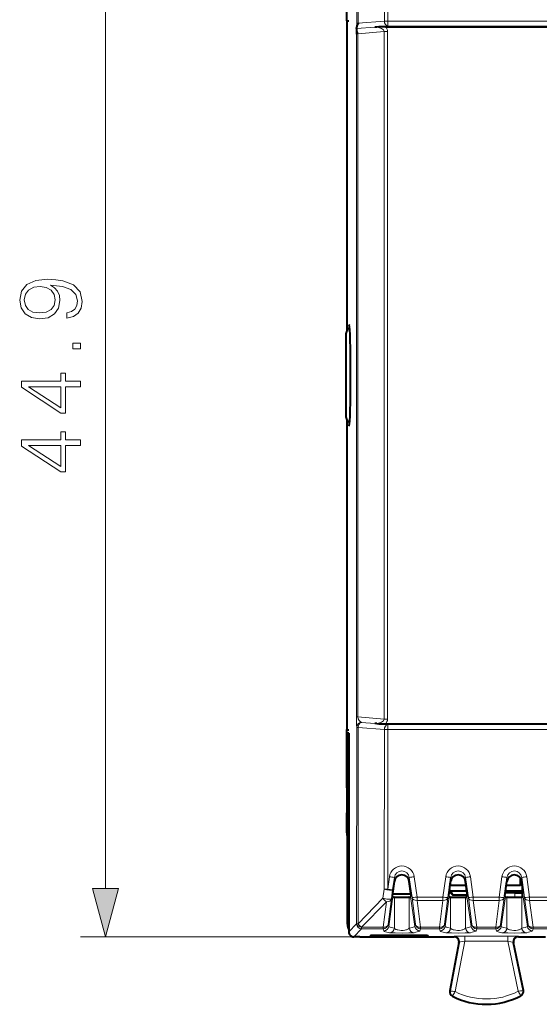
# Model space of a CAD drawing. Extents: x 0 to 420, y 0 to 297.
# Drawn here: x 128 to 148, y 118 to 158 of the extents above; entities that cross this region are included whole.
import ezdxf

# ---------------------------------------------------------------- set-up
doc = ezdxf.new("R2010")
doc.units = 0

msp = doc.modelspace()

# ---------------------------------------------------------------- linework, layer by layer
at = {"color": 7, "lineweight": 18}
for p, q in [((130.950912, 123.004295), (130.950912, 164.040588)), ((142.099594, 157.686768), (142.096024, 164.070557)), ((142.237259, 157.68779), (142.233688, 164.072021)), ((141.058838, 157.600464), (142.099594, 157.686768)), ((141.794296, 157.448334), (142.237274, 157.485062)), ((142.237259, 157.68779), (142.099594, 157.686768)), ((142.237259, 157.68779), (163.048294, 157.68779)), ((142.237259, 157.485062), (142.237259, 157.68779)), ((142.237274, 157.485062), (163.048294, 157.485077)), ((140.98407, 129.881058), (140.984055, 157.163834)), ((141.721344, 157.445389), (140.992493, 157.384888)), ((142.087112, 157.268204), (141.046326, 157.181702)), ((141.046326, 129.863174), (141.046326, 157.181702)), ((142.087112, 129.776672), (142.087112, 157.268204)), ((142.224777, 157.268204), (142.087112, 157.268204)), ((142.224792, 129.776672), (142.224777, 157.268204)), ((140.984253, 129.863174), (141.046326, 129.863174)), ((141.046326, 129.863174), (142.087112, 129.776672)), ((141.183884, 129.644119), (141.721344, 129.599503)), ((141.794312, 129.596542), (142.237274, 129.559814)), ((142.224792, 129.776672), (142.087112, 129.776672)), ((142.237274, 129.559814), (163.048309, 129.55983)), ((142.237274, 129.559814), (142.237274, 129.357101)), ((140.996582, 129.446869), (140.992035, 121.594604)), ((141.058853, 129.444427), (141.054291, 121.59079)), ((141.058853, 129.444427), (142.099594, 129.358124)), ((142.096024, 122.97435), (142.099594, 129.358124)), ((142.237274, 129.357101), (142.099594, 129.358124)), ((142.233704, 122.972878), (142.237274, 129.357101)), ((142.237274, 129.357101), (163.048309, 129.357101)), ((140.611862, 127.008888), (140.623306, 127.008888)), ((140.611862, 126.036011), (140.623306, 126.036011)), ((142.233704, 122.972878), (142.303162, 123.470261)), ((142.431747, 122.950195), (142.501221, 123.447456)), ((142.501221, 123.280678), (142.501221, 123.447456)), ((143.095383, 123.280678), (143.095383, 123.447456)), ((143.208496, 122.637711), (143.095383, 123.447456)), ((143.406555, 122.660316), (143.293442, 123.470261)), ((144.440048, 122.660316), (144.553162, 123.470261)), ((144.638107, 122.637711), (144.751221, 123.447456)), ((144.751221, 123.280678), (144.751221, 123.447456)), ((145.345383, 123.280678), (145.345383, 123.447456)), ((145.458496, 122.637711), (145.345383, 123.447456)), ((145.656555, 122.660316), (145.543442, 123.470261)), ((146.690048, 122.660316), (146.803162, 123.470261)), ((146.888107, 122.637711), (147.001221, 123.447456)), ((147.001221, 123.280678), (147.001221, 123.447456)), ((147.595383, 123.267822), (147.595383, 123.447456)), ((147.708496, 122.637711), (147.595383, 123.447456)), ((147.906555, 122.660316), (147.793442, 123.470261)), ((142.096024, 122.974327), (142.045776, 122.61039)), ((142.233704, 122.972878), (142.096024, 122.97435)), ((142.431747, 122.950165), (142.3815, 122.586296)), ((147.820007, 121.482635), (147.614532, 122.93911)), ((142.045776, 122.61039), (141.054291, 121.59079)), ((142.183441, 122.476349), (141.191971, 121.456932)), ((142.183441, 122.476349), (142.052109, 121.453346)), ((142.3815, 122.586296), (142.250168, 121.563286)), ((142.276596, 121.482635), (142.445023, 122.676468)), ((142.501221, 121.420845), (142.501221, 122.651505)), ((143.095383, 121.420837), (143.095383, 122.651505)), ((143.320007, 121.482635), (143.151581, 122.676468)), ((143.208496, 122.637711), (143.346436, 121.563286)), ((143.406555, 122.527771), (143.406555, 122.660316)), ((143.406555, 122.660316), (144.440048, 122.660316)), ((143.406555, 122.527771), (143.544495, 121.453346)), ((143.406555, 122.527771), (144.440048, 122.527771)), ((144.440048, 122.527771), (144.302109, 121.453346)), ((144.440048, 122.527771), (144.440048, 122.660316)), ((144.638107, 122.637711), (144.500168, 121.563286)), ((144.526596, 121.482635), (144.695023, 122.676468)), ((144.751221, 121.420845), (144.751221, 122.651505)), ((145.345383, 121.420837), (145.345383, 122.651505)), ((145.570007, 121.482635), (145.401581, 122.676468)), ((145.458496, 122.637711), (145.596436, 121.563286)), ((145.656555, 122.527771), (145.656555, 122.660316)), ((145.656555, 122.660316), (146.690048, 122.660316)), ((145.656555, 122.527771), (145.794495, 121.453346)), ((145.656555, 122.527771), (146.690048, 122.527771)), ((146.690048, 122.527771), (146.552109, 121.453346)), ((146.690048, 122.527771), (146.690048, 122.660316)), ((146.888107, 122.637711), (146.750168, 121.563286)), ((146.776596, 121.482635), (146.945023, 122.676468)), ((147.001221, 121.420845), (147.001221, 122.651512)), ((147.319199, 122.642822), (147.319199, 122.829048)), ((147.595383, 121.420837), (147.595383, 122.651512)), ((147.708496, 122.637711), (147.846436, 121.563286)), ((147.906555, 122.527771), (147.906555, 122.660316)), ((147.906555, 122.660316), (148.940048, 122.660316)), ((147.906555, 122.527771), (148.044495, 121.453346)), ((147.906555, 122.527771), (148.940048, 122.527771)), ((140.673309, 121.272377), (140.991943, 121.591019)), ((140.87323, 121.072449), (141.191879, 121.391083)), ((140.991943, 121.591019), (140.992035, 121.594604)), ((140.992233, 121.59449), (141.054291, 121.59079)), ((141.191879, 121.453346), (141.191971, 121.456932)), ((141.191879, 121.453346), (141.191879, 121.391083)), ((142.052109, 121.453346), (141.191879, 121.453346)), ((142.052109, 121.391083), (141.191879, 121.391083)), ((142.052109, 121.453346), (142.052109, 121.391083)), ((142.078552, 121.310432), (142.052109, 121.391083)), ((142.276596, 121.482635), (142.250168, 121.563286)), ((143.320007, 121.482635), (143.346436, 121.563286)), ((143.518066, 121.310432), (143.544495, 121.391083)), ((143.544495, 121.453346), (143.544495, 121.391083)), ((144.302109, 121.453346), (143.544495, 121.453346)), ((144.302109, 121.391083), (143.544495, 121.391083)), ((144.302109, 121.453346), (144.302109, 121.391083)), ((144.328552, 121.310432), (144.302109, 121.391083)), ((144.526596, 121.482635), (144.500168, 121.563286)), ((145.570007, 121.482635), (145.596436, 121.563286)), ((145.768066, 121.310432), (145.794495, 121.391083)), ((145.794495, 121.453346), (145.794495, 121.391083)), ((146.552109, 121.453346), (145.794495, 121.453346)), ((146.552109, 121.391083), (145.794495, 121.391083)), ((146.552109, 121.453346), (146.552109, 121.391083)), ((146.578552, 121.310432), (146.552109, 121.391083)), ((146.776596, 121.482635), (146.750168, 121.563286)), ((147.820007, 121.482635), (147.846436, 121.563286)), ((148.018066, 121.310432), (148.044495, 121.391083)), ((148.044495, 121.453346), (148.044495, 121.391083)), ((148.802109, 121.453346), (148.044495, 121.453346)), ((148.802109, 121.391083), (148.044495, 121.391083)), ((141.123291, 121.072449), (129.950912, 121.072449)), ((144.88588, 121.072449), (144.901855, 121.09082)), ((144.924576, 118.880013), (145.31102, 120.901184)), ((145.31102, 120.901184), (145.31102, 121.101112)), ((147.034027, 121.101112), (145.31102, 121.101112)), ((147.034027, 120.901184), (145.31102, 120.901184)), ((147.034027, 120.901184), (147.034027, 121.101112)), ((147.44693, 118.892647), (147.034027, 120.901184)), ((147.460724, 121.072449), (147.444443, 121.09082)), ((144.726425, 118.908478), (145.098267, 120.85334)), ((145.082245, 120.834915), (145.098267, 120.85334)), ((147.644684, 118.923813), (147.248566, 120.850624)), ((147.264893, 120.832199), (147.248566, 120.850624)), ((144.726425, 118.908478), (144.714355, 118.910789)), ((147.644684, 118.923813), (147.656708, 118.926285)), ((144.826157, 118.705673), (144.820618, 118.69471)), ((147.547119, 118.719315), (147.552765, 118.708412))]:
    msp.add_line(p, q, dxfattribs=at)
at = {"color": 7, "lineweight": 40}
for p, q in [((140.598297, 157.697449), (140.598297, 160.022446)), ((140.598297, 157.697449), (140.598297, 145.309662)), ((140.598297, 157.697449), (140.60965, 157.674759)), ((140.598297, 157.697449), (140.673294, 157.697449)), ((140.60965, 145.327255), (140.60965, 157.674759)), ((140.988953, 157.336349), (140.984055, 157.163834)), ((140.992493, 157.384888), (140.988953, 157.336349)), ((140.992493, 157.384888), (140.996643, 157.449677)), ((141.794296, 157.448334), (141.721344, 157.445389)), ((142.151901, 157.45932), (163.048294, 157.45932)), ((140.673294, 145.555969), (140.699356, 145.521225)), ((140.571823, 141.836823), (140.571823, 145.21022)), ((140.571823, 141.834671), (140.571823, 141.836823)), ((140.598297, 141.735229), (140.598297, 129.347443)), ((140.60965, 129.370132), (140.60965, 141.717636)), ((140.673294, 141.488922), (140.699356, 141.523666)), ((141.794312, 129.596542), (141.721344, 129.599503)), ((142.151901, 129.585556), (163.048309, 129.585571)), ((140.598297, 129.347443), (140.60965, 129.370132)), ((140.598297, 127.022446), (140.598297, 129.347443)), ((140.598297, 129.347443), (140.673309, 129.347443)), ((140.673309, 129.219696), (140.623306, 129.219696)), ((140.623306, 129.197449), (140.623306, 129.219696)), ((140.623306, 121.572426), (140.623306, 129.197449)), ((140.673309, 129.219696), (140.673309, 121.354485)), ((140.598297, 127.022446), (140.611862, 127.008888)), ((140.598297, 127.022446), (140.623306, 127.022446)), ((140.615753, 126.485992), (140.615753, 126.558899)), ((140.598297, 126.022446), (140.611862, 126.036011)), ((140.598297, 125.229546), (140.598297, 126.022446)), ((140.598297, 126.022446), (140.623306, 126.022446)), ((142.423141, 122.715431), (142.501221, 123.280678)), ((143.173477, 122.715431), (143.095383, 123.280678)), ((144.673141, 122.715431), (144.751221, 123.280678)), ((145.423477, 122.715431), (145.345383, 123.280678)), ((146.923141, 122.715431), (147.001221, 123.280678)), ((147.548309, 123.122452), (147.548309, 123.406853)), ((147.595383, 123.267822), (147.594086, 123.289162)), ((147.595383, 123.267822), (147.614532, 122.93911)), ((144.695694, 122.878616), (144.826859, 122.747444)), ((144.744888, 122.902786), (144.704605, 122.943069)), ((145.397614, 122.902786), (144.744888, 122.902786)), ((144.744888, 122.902786), (144.826859, 122.747444)), ((145.367264, 123.122452), (144.748306, 123.122452)), ((147.616302, 122.902786), (146.949051, 122.902786)), ((147.548309, 123.122452), (146.979385, 123.122452)), ((142.445023, 122.676468), (142.423141, 122.715431)), ((143.165604, 122.772446), (142.431015, 122.772446)), ((143.151581, 122.676468), (143.173477, 122.715431)), ((144.695023, 122.676468), (144.673141, 122.715431)), ((144.826859, 122.747444), (145.419067, 122.747444)), ((145.401581, 122.676468), (145.423477, 122.715431)), ((146.945023, 122.676468), (146.923141, 122.715431)), ((147.319199, 122.829048), (146.938675, 122.828384)), ((147.319199, 122.829048), (147.618805, 122.829048)), ((147.622681, 122.659775), (147.595383, 122.651512)), ((140.673309, 121.354485), (140.673309, 121.272377)), ((141.123291, 121.072449), (140.87323, 121.072449)), ((141.123291, 121.072449), (144.885803, 121.072449)), ((141.573303, 121.141838), (141.535782, 121.085541)), ((141.573303, 121.085541), (141.535782, 121.085541)), ((141.573303, 121.141838), (143.823303, 121.141838)), ((143.823303, 121.085541), (141.573303, 121.085541)), ((143.823303, 121.141838), (143.860825, 121.085541)), ((143.860825, 121.085541), (143.823303, 121.085541)), ((144.755402, 121.072449), (144.885986, 121.072449)), ((147.460724, 121.072449), (148.545898, 121.072449)), ((145.082245, 120.834915), (144.714355, 118.910789)), ((147.656708, 118.926285), (147.264893, 120.832199))]:
    msp.add_line(p, q, dxfattribs=at)
at = {"color": 7, "lineweight": 18}
for points in [[(141.046326, 157.181702), (141.027679, 157.177841), (140.998764, 157.167908), (140.989273, 157.163742), (140.986145, 157.162796), (140.984879, 157.162842), (140.984451, 157.163101), (140.984055, 157.163834)], [(141.046326, 129.863174), (141.027679, 129.86705), (140.998764, 129.876968), (140.989273, 129.881134), (140.986145, 129.882095), (140.984879, 129.882034), (140.984451, 129.88179), (140.98407, 129.881058)], [(142.303162, 121.235634), (142.195145, 121.261414), (142.14566, 121.275429), (142.111984, 121.287292), (142.088943, 121.298973), (142.082092, 121.304718), (142.078552, 121.310432)], [(142.501221, 121.420845), (142.378052, 121.445503), (142.327438, 121.457611), (142.301834, 121.465622), (142.292114, 121.469666), (142.281754, 121.475906), (142.276596, 121.482635)], [(143.095383, 121.420837), (143.085083, 121.402779), (143.067108, 121.38588), (143.041443, 121.370514), (143.017517, 121.360336), (142.989685, 121.351349), (142.957581, 121.343559), (142.922272, 121.337296), (142.850952, 121.330086), (142.776138, 121.328827), (142.703003, 121.333588), (142.636383, 121.344109), (142.606857, 121.351372), (142.58046, 121.359833), (142.559692, 121.36837), (142.541885, 121.377686), (142.522888, 121.391159), (142.509354, 121.405617), (142.501221, 121.420837)], [(143.320007, 121.482635), (143.315582, 121.476532), (143.310165, 121.472649), (143.293793, 121.465202), (143.257248, 121.454453), (143.22673, 121.447311), (143.156311, 121.432716), (143.095383, 121.420837)], [(143.518066, 121.310432), (143.515396, 121.305748), (143.503418, 121.296303), (143.47406, 121.283211), (143.418243, 121.2659), (143.358551, 121.250671), (143.293442, 121.235634)], [(144.553162, 121.235634), (144.445145, 121.261414), (144.39566, 121.275429), (144.361984, 121.287292), (144.338943, 121.298973), (144.332092, 121.304718), (144.328552, 121.310432)], [(144.751221, 121.420845), (144.628052, 121.445503), (144.577438, 121.457619), (144.551834, 121.465622), (144.542114, 121.469666), (144.531754, 121.475906), (144.526596, 121.482635)], [(145.345383, 121.420837), (145.335083, 121.402779), (145.317108, 121.38588), (145.291443, 121.370514), (145.267517, 121.360336), (145.239685, 121.351349), (145.207581, 121.343559), (145.172272, 121.337296), (145.100952, 121.330086), (145.026138, 121.328827), (144.953003, 121.333588), (144.886383, 121.344109), (144.856857, 121.351372), (144.83046, 121.359833), (144.809692, 121.36837), (144.791885, 121.377686), (144.772888, 121.391159), (144.759354, 121.405617), (144.751221, 121.420837)], [(145.570007, 121.482635), (145.565582, 121.476532), (145.560165, 121.472649), (145.543793, 121.465202), (145.507248, 121.454453), (145.47673, 121.447311), (145.406311, 121.432716), (145.345383, 121.420837)], [(145.768066, 121.310432), (145.765396, 121.305748), (145.753418, 121.296303), (145.72406, 121.283211), (145.668243, 121.2659), (145.608551, 121.250671), (145.543442, 121.235634)], [(146.803162, 121.235634), (146.695145, 121.261414), (146.64566, 121.275429), (146.611984, 121.287292), (146.588943, 121.298973), (146.582092, 121.304718), (146.578552, 121.310432)], [(147.001221, 121.420845), (146.878052, 121.445503), (146.827438, 121.457619), (146.801834, 121.465622), (146.792114, 121.469673), (146.781754, 121.475906), (146.776596, 121.482635)], [(147.595383, 121.420837), (147.585083, 121.402779), (147.567108, 121.38588), (147.541443, 121.370514), (147.517517, 121.360336), (147.489685, 121.351349), (147.457581, 121.343559), (147.422272, 121.337296), (147.350952, 121.330086), (147.276138, 121.328827), (147.203003, 121.333588), (147.136383, 121.344109), (147.106857, 121.351372), (147.08046, 121.359833), (147.059692, 121.36837), (147.041885, 121.377686), (147.022888, 121.391159), (147.009354, 121.405617), (147.001221, 121.420837)], [(147.820007, 121.482635), (147.815582, 121.476532), (147.810165, 121.472649), (147.793793, 121.465202), (147.757248, 121.454453), (147.72673, 121.447311), (147.656311, 121.432716), (147.595383, 121.420837)], [(148.018066, 121.310432), (148.015396, 121.305748), (148.003418, 121.296303), (147.97406, 121.283211), (147.918243, 121.2659), (147.858551, 121.250671), (147.793442, 121.235634)], [(143.293442, 121.235634), (143.2771, 121.233307), (143.238617, 121.230431), (143.076416, 121.224983), (142.810959, 121.222435), (142.53421, 121.224709), (142.422638, 121.227585), (142.343445, 121.231339), (142.311935, 121.234184), (142.303162, 121.235634)], [(145.543442, 121.235634), (145.5271, 121.233307), (145.488617, 121.230431), (145.326416, 121.224983), (145.060959, 121.222435), (144.78421, 121.224709), (144.672638, 121.227585), (144.593445, 121.231339), (144.561951, 121.234184), (144.553162, 121.235634)], [(145.31102, 121.101112), (145.144196, 121.100197), (144.970093, 121.096405), (144.910843, 121.092789), (144.903244, 121.091484), (144.902145, 121.091042), (144.901855, 121.09082)], [(145.31102, 120.901184), (145.219849, 120.883934), (145.143188, 120.867325), (145.110352, 120.858604), (145.101471, 120.855408), (145.098816, 120.853935), (145.098267, 120.85334)], [(147.793442, 121.235634), (147.7771, 121.233307), (147.738617, 121.230438), (147.576416, 121.224983), (147.310959, 121.222443), (147.03421, 121.224709), (146.922638, 121.227585), (146.843445, 121.231339), (146.811951, 121.234184), (146.803162, 121.235634)], [(147.444443, 121.09082), (147.44426, 121.090973), (147.443649, 121.091278), (147.439789, 121.092178), (147.405899, 121.095039), (147.342056, 121.097534), (147.147736, 121.1007), (147.034027, 121.101112)], [(147.248566, 120.850624), (147.24823, 120.851044), (147.24678, 120.85202), (147.236343, 120.856041), (147.217636, 120.861458), (147.161163, 120.875092), (147.034027, 120.901184)]]:
    msp.add_lwpolyline(points, dxfattribs=at)
for points in [[(129.405014, 146.017929), (129.405014, 145.805817), (129.665787, 145.871887), (129.860504, 146.010971), (129.978729, 146.212646), (130.020447, 146.476898), (129.933533, 146.855896), (129.676224, 147.134064), (129.245071, 147.304428), (128.970383, 147.346161), (128.650497, 147.363541), (128.163712, 147.307907), (127.809052, 147.147964), (127.593468, 146.883713), (127.520454, 146.529053), (127.579559, 146.21611), (127.736031, 145.979675), (127.989853, 145.83017), (128.316696, 145.778015), (128.657455, 145.826691), (128.91127, 145.976196), (129.071213, 146.205688), (129.126846, 146.508194), (129.105988, 146.709854), (129.032974, 146.880234), (128.918228, 147.019318), (128.758286, 147.127106), (129.227692, 147.074951), (129.564957, 146.953247), (129.770111, 146.758545), (129.836166, 146.494278), (129.80835, 146.309998), (129.724899, 146.167435), (129.592773, 146.070084)], [(128.306259, 146.01445), (128.052444, 146.045746), (127.861206, 146.150055), (127.74646, 146.313477), (127.704735, 146.546432), (127.749939, 146.765488), (127.878586, 146.932388), (128.080261, 147.040176), (128.341034, 147.07843), (128.584427, 147.036697), (128.772186, 146.92543), (128.900848, 146.755066), (128.942566, 146.53949), (128.900848, 146.316956), (128.779144, 146.150055), (128.580948, 146.049225)], [(129.950912, 144.582596), (129.950912, 144.812088), (129.641449, 144.812088), (129.641449, 144.582596)], [(129.950912, 143.060349), (129.950912, 143.289825), (129.34938, 143.289825), (129.34938, 143.609711), (129.1651, 143.609711), (129.1651, 143.289825), (127.589996, 143.289825), (127.589996, 143.042953), (129.1651, 142.013748), (129.34938, 142.013748), (129.34938, 143.060349)], [(129.1651, 143.060349), (129.1651, 142.222382), (127.878586, 143.060349)], [(129.950912, 140.710556), (129.950912, 140.940033), (129.34938, 140.940033), (129.34938, 141.259933), (129.1651, 141.259933), (129.1651, 140.940033), (127.589996, 140.940033), (127.589996, 140.693176), (129.1651, 139.663956), (129.34938, 139.663956), (129.34938, 140.710556)], [(129.1651, 140.710556), (129.1651, 139.872589), (127.878586, 140.710556)], [(130.433273, 123.004295), (130.950912, 121.072449), (131.468552, 123.004295)]]:
    msp.add_lwpolyline(points, close=True, dxfattribs=at)
at = {"color": 7, "lineweight": 40}
for points in [[(143.095383, 122.651505), (143.068604, 122.648331), (142.936401, 122.643845), (142.704056, 122.643265), (142.630585, 122.644402), (142.526825, 122.648415), (142.501221, 122.651505)], [(145.345383, 122.651505), (145.318604, 122.648331), (145.186401, 122.643845), (144.954056, 122.643265), (144.880585, 122.644402), (144.776825, 122.648415), (144.751221, 122.651505)], [(147.595383, 122.651512), (147.568604, 122.648331), (147.436401, 122.643845), (147.204056, 122.643265), (147.130585, 122.644402), (147.026825, 122.648415), (147.001221, 122.651512)]]:
    msp.add_lwpolyline(points, dxfattribs=at)
for centre, radius, start, end in [((141.311203, 157.404633), 0.318609, 142.18775, 171.850674), ((142.206696, 150.050674), 7.408993, 90.42372, 93.190712), ((140.771835, 145.21022), 0.200002, 106.383099, 179.999636), ((140.771835, 141.834671), 0.200002, 180.000377, 253.616962), ((142.2052, 136.966034), 7.380782, 266.808728, 269.5863), ((124.478424, 126.681236), 16.137345, 359.565647, 1.162316), ((124.478409, 126.363647), 16.137364, 358.8377, 0.434367), ((141.098282, 125.229546), 0.499983, 179.999991, 198.195633), ((142.798309, 123.244164), 0.298641, 7.007032, 172.992982), ((145.048309, 123.244164), 0.298641, 7.007032, 172.992982), ((147.298279, 123.244225), 0.298596, 8.639207, 173.003337), ((143.998306, 123.122452), 0.75, 0.000015, 7.206399), ((138.626801, 122.544594), 8.9965, 0.733543, 2.513369), ((142.514908, 122.764168), 0.112759, 231.448764, 263.073031), ((143.081696, 122.764168), 0.112759, 276.926984, 308.551255), ((144.764908, 122.764168), 0.112759, 231.448764, 263.073031), ((145.331696, 122.764168), 0.112759, 276.926984, 308.551255), ((147.014908, 122.764168), 0.112759, 231.448764, 263.073031), ((141.123291, 121.572426), 0.499995, 179.999773, 205.842057), ((140.873199, 121.272346), 0.199898, 179.991536, 270.008515), ((144.885849, 120.87249), 0.199957, 349.170026, 90.014175), ((147.460754, 120.87249), 0.199956, 89.985611, 191.622955), ((144.910797, 118.87323), 0.2, 169.175835, 243.199025), ((147.4608, 118.886017), 0.2, 297.375594, 11.616862), ((146.173309, 121.372444), 3, 243.199025, 297.375594)]:
    msp.add_arc(centre, radius, start, end, dxfattribs=at)
at = {"color": 7, "lineweight": 18}
for centre, radius, start, end in [((140.792496, 157.176819), 0.253525, 1.104506, 39.078941), ((141.928131, 157.263626), 0.296943, 0.884374, 41.171455), ((145.591248, 129.7724), 4.607092, 178.871152, 184.05251), ((141.19606, 129.444717), 0.199634, 93.494676, 179.379756), ((141.928131, 129.781265), 0.296944, 318.828593, 359.115626), ((142.798309, 123.403992), 0.499124, 7.623135, 172.376858), ((142.798309, 123.409691), 0.298957, 7.244942, 172.755073), ((145.048309, 123.403992), 0.499124, 7.623135, 172.376858), ((145.048309, 123.409691), 0.298957, 7.244942, 172.755073), ((147.298309, 123.403992), 0.499124, 7.623135, 172.376858), ((147.298309, 123.409691), 0.298957, 7.244942, 172.755073), ((142.703384, 125.93663), 2.498046, 260.783122, 265.356944), ((142.893234, 125.93663), 2.498046, 274.643003, 279.216826), ((144.953384, 125.93663), 2.498046, 260.783122, 265.356944), ((145.143234, 125.93663), 2.498046, 274.643003, 279.216826), ((147.203384, 125.93663), 2.498046, 260.783122, 265.356944), ((147.393234, 125.93663), 2.498046, 274.643003, 279.216826), ((142.625504, 125.379257), 2.437475, 260.752434, 265.439658), ((142.343262, 122.778229), 0.341668, 209.430884, 242.102643), ((144.826767, 125.030472), 2.400891, 260.733118, 265.491588), ((147.076767, 125.030472), 2.400891, 260.733118, 265.491588), ((141.351532, 121.758789), 0.341535, 209.474365, 242.136972), ((142.301743, 121.435471), 0.199933, 270.407391, 355.804377), ((143.294861, 121.435471), 0.199933, 184.195657, 269.592631), ((144.551743, 121.435471), 0.199933, 270.407391, 355.804377), ((145.544861, 121.435471), 0.199933, 184.195657, 269.592631), ((146.801743, 121.435471), 0.199933, 270.407391, 355.804377), ((147.794861, 121.435471), 0.199933, 184.195657, 269.592631), ((144.910797, 118.87323), 0.187721, 169.175835, 243.199025), ((145.265656, 122.172401), 3.309318, 260.624805, 264.085504), ((147.087662, 122.000961), 3.128261, 276.593364, 280.257842), ((147.4608, 118.886017), 0.187721, 297.375594, 11.616862), ((147.486115, 117.284424), 3.016926, 148.081042, 151.879297), ((146.173309, 121.372444), 2.987721, 243.199025, 297.375594), ((146.173309, 121.372444), 2.787751, 243.388727, 297.185141), ((144.911285, 117.276428), 3.006017, 28.701175, 32.513247)]:
    msp.add_arc(centre, radius, start, end, dxfattribs=at)
for centre, major_axis, ratio, start_param, end_param in [((119.724831, 143.522598), (0.000107, -812.73584), 0.026177, 1.587933206, 1.597779689), ((119.783386, 143.522598), (0.000107, -812.877258), 0.026177, 1.588115756, 1.597779691), ((142.237274, 157.684296), (0.016525, -0.199318), 0.68663, 4.643191408, 6.163013619), ((141.643692, 157.242798), (0.443207, 0.036835), 0.449711, 6.226141434, 7.640608769), ((141.198807, 129.839066), (0.056091, -0.198509), 0.715607, 4.393536392, 5.809251613), ((141.196518, 129.446869), (-0.016525, -0.199318), 0.686632, 3.353591672, 4.78152775), ((141.643692, 129.802094), (0.443207, -0.036835), 0.449711, 4.925761407, 6.340229218), ((142.237274, 129.36058), (-0.016525, -0.199318), 0.68663, 3.261764857, 4.781587077), ((141.196518, 129.446869), (0.199997, -0.000092), 0.017313, 3.167776518, 3.953174683), ((142.233704, 122.977921), (0.19812, -0.027359), 0.152444, 3.965380593, 6.270911842), ((142.183441, 122.614021), (0.19812, -0.027359), 0.15286, 3.965438669, 6.270911045), ((142.183441, 122.614021), (0.19838, -0.025467), 0.685389, 4.800154738, 6.266526898), ((143.406555, 122.665436), (-0.19838, -0.025467), 0.685389, 0.01665841, 1.483030569), ((143.406555, 122.665436), (-0.198074, -0.027672), 0.025377, 0.012133914, 1.567251393), ((144.440048, 122.665436), (0.19838, -0.025467), 0.685389, 4.800154738, 6.266526898), ((145.656555, 122.665436), (-0.19838, -0.025467), 0.685389, 0.01665841, 1.483030569), ((145.656555, 122.665436), (-0.198074, -0.027672), 0.025377, 0.012133914, 1.567251393), ((146.690048, 122.665436), (0.19838, -0.025467), 0.685389, 4.800154738, 6.266526898), ((147.906555, 122.665443), (-0.19838, -0.025467), 0.685389, 0.01665841, 1.483030569), ((147.906555, 122.665443), (-0.198074, -0.027672), 0.025377, 0.012133914, 1.567251393), ((141.191879, 121.591019), (0.199936, -0.004967), 0.688243, 3.177682718, 4.729489817), ((141.191879, 121.591019), (0.141418, -0.141418), 0.999315, 3.927337027, 5.497448121), ((141.191971, 121.594604), (0.199936, -0.004967), 0.688243, 3.177682718, 4.729489817), ((142.052109, 121.591019), (0.19838, -0.025467), 0.685389, 4.800154738, 6.266526898), ((142.052109, 121.591019), (0.190048, 0.062294), 0.999621, 4.395771036, 5.827203154), ((142.078552, 121.510368), (0.190048, 0.062294), 0.999621, 4.395771036, 5.827203154), ((143.518066, 121.510368), (-0.190048, 0.062294), 0.999621, 0.455982153, 1.887414272), ((143.544495, 121.591019), (-0.19838, -0.025467), 0.685389, 0.01665841, 1.483030569), ((143.544495, 121.591019), (-0.190048, 0.062294), 0.999621, 0.455982153, 1.887414272), ((144.302109, 121.591019), (0.19838, -0.025467), 0.685389, 4.800154738, 6.266526898), ((144.302109, 121.591019), (0.190048, 0.062294), 0.999621, 4.395771036, 5.827203154), ((144.328552, 121.510368), (0.190048, 0.062294), 0.999621, 4.395771036, 5.827203154), ((145.768066, 121.510368), (-0.190048, 0.062294), 0.999621, 0.455982153, 1.887414272), ((145.794495, 121.591019), (-0.19838, -0.025467), 0.685389, 0.01665841, 1.483030569), ((145.794495, 121.591019), (-0.190048, 0.062294), 0.999621, 0.455982153, 1.887414272), ((146.552109, 121.591019), (0.19838, -0.025467), 0.685389, 4.800154738, 6.266526898), ((146.552109, 121.591019), (0.190048, 0.062294), 0.999621, 4.395771036, 5.827203154), ((146.578552, 121.510368), (0.190048, 0.062294), 0.999621, 4.395771036, 5.827203154), ((148.018066, 121.510368), (-0.190048, 0.062294), 0.999621, 0.455982153, 1.887414272), ((148.044495, 121.591019), (-0.19838, -0.025467), 0.685389, 0.01665841, 1.483030569), ((148.044495, 121.591019), (-0.190048, 0.062294), 0.999621, 0.455982153, 1.887414272), ((144.901855, 120.890892), (0.150894, -0.131264), 0.999398, 0.527255845, 2.286409944), ((147.444443, 120.890892), (-0.149689, -0.132637), 0.999389, 3.98760738, 5.760587946)]:
    msp.add_ellipse(centre, major_axis=major_axis, ratio=ratio, start_param=start_param, end_param=end_param, dxfattribs=at)
at = {"color": 7, "lineweight": 40}
msp.add_ellipse((140.697525, 143.522446), major_axis=(0, -2), ratio=0.026186, start_param=0.034906397, end_param=3.10668588, dxfattribs=at)
at = {"color": 7, "lineweight": 18}
msp.add_solid([(130.433273, 123.004295), (130.950912, 121.072449), (130.433273, 123.004295), (131.468552, 123.004295)], dxfattribs=at)

doc.saveas('drawing.dxf')
